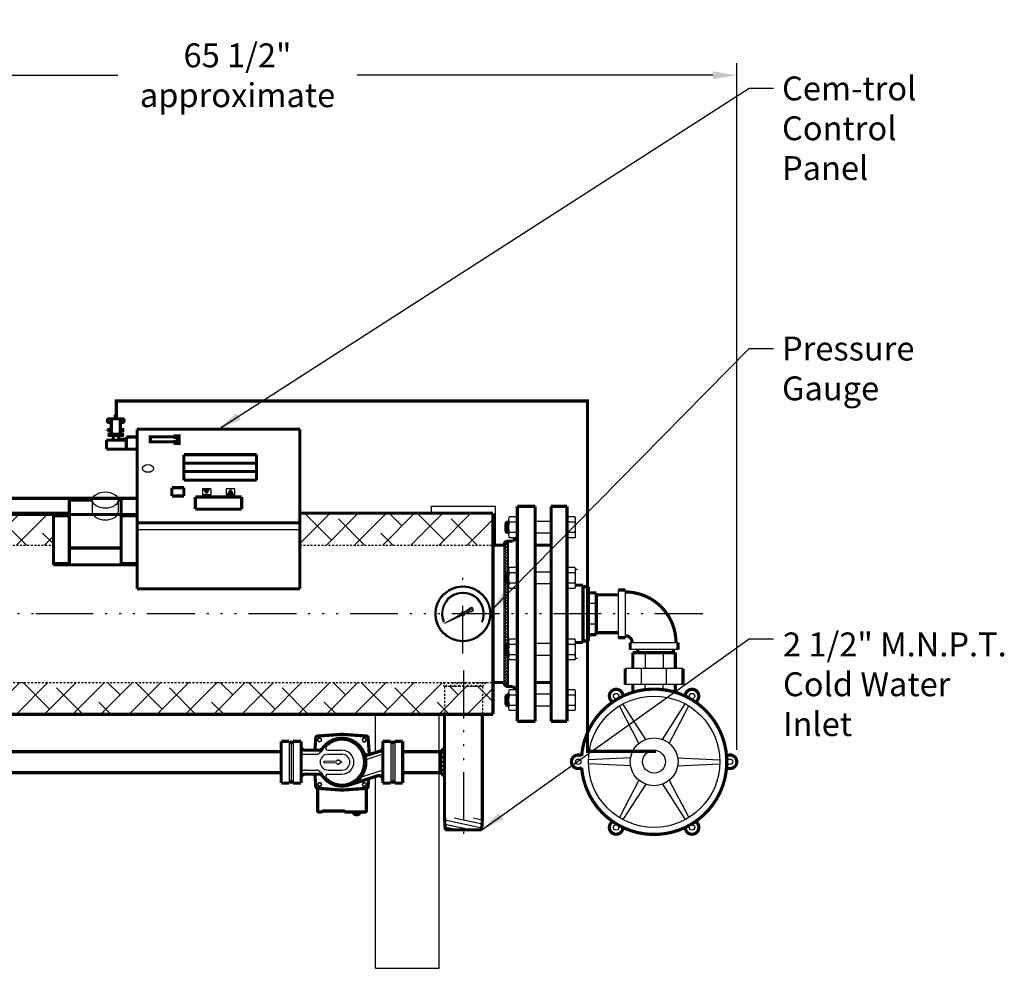
# Model space of a CAD drawing. Extents: x -109 to 64, y 17 to 153.
# Drawn here: x -71 to -9, y 92 to 151 of the extents above; entities that cross this region are included whole.
import ezdxf

# ---------------------------------------------------------------- set-up
doc = ezdxf.new("R2010")
doc.units = 0
doc.header["$LTSCALE"] = 0.25
doc.header["$MEASUREMENT"] = 0
for name, pattern in [('ACAD_ISO07W100', [3.5, 0.5, -3]), ('ACAD_ISO14W100', [25.5, 12, -3, 0.5, -3, 0.5, -3, 0.5, -3]), ('HIDDENX2', [0.75, 0.5, -0.25])]:
    doc.linetypes.add(name, pattern=pattern)
doc.layers.get('0').update_dxf_attribs({"color": 250, "linetype": 'CONTINUOUS'})
doc.layers.get('Defpoints').update_dxf_attribs({"color": 250, "linetype": 'CONTINUOUS'})
for name, color, linetype in [('1', 250, 'CONTINUOUS'), ('3', 250, 'CONTINUOUS'), ('C', 250, 'ACAD_ISO14W100'), ('DIM', 250, 'CONTINUOUS'), ('H1', 250, 'ACAD_ISO07W100'), ('H3', 250, 'HIDDENX2')]:
    doc.layers.add(name, color=color, linetype=linetype)
doc.styles.add('TXT', font='romand.shx', dxfattribs={"width": 0.9, "height": 1.5})
doc.dimstyles.new('Dim1', dxfattribs={"dimscale": 12, "dimtxt": 1.5, "dimasz": 0.125, "dimexe": 0.0625, "dimexo": 0.0625, "dimgap": 0.0625, "dimtad": 0, "dimtih": 1, "dimtoh": 1, "dimdec": 4, "dimzin": 0, "dimdsep": 46, "dimlunit": 5, "dimtxsty": 'TXT', "dimcen": 0, "dimclrd": 256, "dimclre": 256, "dimclrt": 4, "dimadec": 0, "dimazin": 0, "dimtfac": 1, "dimtdec": 4, "dimtmove": 0, "dimatfit": 2, "dimfxl": 0, "dimfrac": 2, "dimtolj": 1, "dimtzin": 0, "dimarcsym": 0})

# ---------------------------------------------------------------- blocks, each defined once
blk = doc.blocks.new('*X4')
at = {"color": 0}
for p, q in [((174.3, -10.447), (174.55, -10.197)), ((174.49, -10.447), (174.369, -10.326)), ((174.755, -10.447), (174.505, -10.197)), ((174.565, -10.447), (174.815, -10.197)), ((175.02, -10.447), (174.77, -10.197)), ((174.83, -10.447), (175.08, -10.197)), ((175.155, -10.317), (175.035, -10.197)), ((175.095, -10.447), (175.155, -10.386)), ((175.155, -10.386), (175.345, -10.197)), ((175.285, -10.447), (175.155, -10.317)), ((175.55, -10.447), (175.3, -10.197)), ((175.36, -10.447), (175.61, -10.197)), ((175.816, -10.447), (175.566, -10.197)), ((175.625, -10.447), (175.843, -10.229)), ((175.891, -10.447), (175.976, -10.361))]:
    blk.add_line(p, q, dxfattribs=at)
blk = doc.blocks.new('*X2')
at = {"color": 0}
for p, q in [((180.155, -10.368), (179.905, -10.618)), ((180.155, -10.751), (179.905, -10.501)), ((180.155, -10.486), (180.011, -10.341)), ((180.155, -10.22), (180.143, -10.209)), ((180.155, -10.633), (179.905, -10.883)), ((180.155, -11.016), (179.905, -10.766)), ((180.155, -10.898), (179.905, -11.148)), ((180.155, -11.281), (179.905, -11.031)), ((180.155, -11.164), (179.905, -11.414)), ((180.155, -11.546), (179.905, -11.296)), ((179.978, -11.634), (179.905, -11.561)), ((179.95, -11.634), (179.905, -11.679)), ((180.155, -11.694), (179.905, -11.944)), ((180.155, -11.429), (179.95, -11.634)), ((180.155, -11.811), (179.978, -11.634)), ((180.155, -12.077), (179.905, -11.827)), ((180.155, -11.959), (179.905, -12.209)), ((180.155, -12.342), (179.905, -12.092)), ((180.155, -12.224), (179.905, -12.474)), ((180.155, -12.607), (179.905, -12.357)), ((180.155, -12.489), (179.905, -12.739)), ((180.155, -12.872), (179.905, -12.622)), ((180.155, -12.755), (179.997, -12.913)), ((180.155, -13.02), (180.129, -13.046))]:
    blk.add_line(p, q, dxfattribs=at)
blk = doc.blocks.new('*D9')
at = {"layer": 'Defpoints', "color": 0}
for p in [(-88.476, 147.614), (-88.476, 114.955), (-25.829, 104.527)]:
    blk.add_point(p, dxfattribs=at)
at = {"layer": 'DIM', "lineweight": -2}
for p, q in [((-88.476, 115.705), (-88.476, 148.364)), ((-25.829, 105.277), (-25.829, 148.364)), ((-86.976, 147.614), (-64.653, 147.614)), ((-27.329, 147.614), (-49.653, 147.614))]:
    blk.add_line(p, q, dxfattribs=at)
at = {"layer": 'DIM'}
for points in [[(-86.976, 147.864), (-86.976, 147.364), (-88.476, 147.614)], [(-27.329, 147.864), (-27.329, 147.364), (-25.829, 147.614)]]:
    blk.add_solid(points, dxfattribs=at)
at = {"layer": 'DIM', "color": 250, "insert": (-57.153, 147.614), "char_height": 1.5, "attachment_point": 5, "style": 'TXT'}
blk.add_mtext('\\A1;65 1/2"\\Papproximate', dxfattribs=at)

msp = doc.modelspace()

# ---------------------------------------------------------------- hatches: boundary and pattern name
h = msp.add_hatch()
h.set_pattern_fill('ANSI37', color=256, scale=0.25, style=0)
h.set_pattern_definition([(45, (-161.364692, -12.655158), (-0.022097087, 0.022097087), []), (135, (-161.364692, -12.655158), (-0.022097087, -0.022097087), [])])
h.paths.add_polyline_path([(-57.43597, 121.35412), (-57.59874, 121.58821), (-57.76152, 121.35412)])
h.paths.add_polyline_path([(-59.09444, 121.35412), (-58.93166, 121.58821), (-59.25721, 121.58821)])
h = msp.add_hatch()
h.set_pattern_fill('ANSI37', color=256, style=0)
h.set_pattern_definition([(45, (-142.81121, 68.15548), (-0.08838835, 0.08838835), []), (135, (-142.81121, 68.15548), (-0.08838835, -0.08838835), [])])
edge = h.paths.add_edge_path()
edge.add_arc((-40.17847, 109.5009), 0.25, 180, 270)
edge.add_line((-40.17847, 109.2509), (-40.17847, 118.3759))
edge.add_arc((-40.17847, 118.1259), 0.25, 90, 180)
edge.add_line((-40.42847, 118.1259), (-40.42847, 109.5009))
edge = h.paths.add_edge_path(flags=16)
edge.add_line((-40.29947, 118.1259), (-40.27944, 118.1259))
edge.add_line((-40.29947, 109.5009), (-40.2714, 109.5009))
at = {"layer": 'H1'}
h = msp.add_hatch(dxfattribs=at)
h.set_pattern_fill('ANSI38', color=256, scale=10, style=0)
h.paths.add_polyline_path([(-41.12408, 109.5009), (-41.53758, 109.5009), (-41.78758, 109.2509), (-41.78758, 107.5009), (-41.12408, 107.5009)])
h.paths.add_polyline_path([(-41.78758, 109.2509), (-42.97508, 109.2509), (-42.97508, 107.5009), (-41.78758, 107.5009)])
h.paths.add_polyline_path([(-42.97508, 109.2509), (-44.16258, 109.2509), (-44.16258, 107.5009), (-42.97508, 107.5009)])
h.paths.add_polyline_path([(-44.16258, 109.2509), (-44.41258, 109.5009), (-74.68764, 109.5009), (-74.93764, 109.2509), (-74.93764, 107.5009), (-44.16258, 107.5009)])
h.paths.add_polyline_path([(-74.93764, 109.2509), (-76.25014, 109.2509), (-76.25014, 107.5009), (-74.93764, 107.5009)])
h.paths.add_polyline_path([(-76.25014, 109.2509), (-76.50014, 109.5009), (-79.58684, 109.5009), (-79.58684, 107.5009), (-76.25014, 107.5009)])
h.paths.add_polyline_path([(-73.68986, 118.81775), (-73.0111, 118.81775), (-73.0111, 119.08926), (-72.47508, 119.08926), (-72.47508, 120.0483), (-79.58684, 120.0483), (-79.58684, 118.1259), (-73.68986, 118.1259)])
h.paths.add_polyline_path([(-68.69944, 119.97716), (-67.69944, 119.97716), (-67.69944, 120.0483), (-72.47508, 120.0483), (-72.47508, 119.08926), (-72.42902, 119.08926), (-72.42528, 119.09994), (-72.39308, 119.08926), (-71.92508, 119.08926), (-71.92508, 118.93404), (-71.60497, 118.82788), (-71.60851, 118.81775), (-71.24632, 118.81775), (-71.24632, 118.1259), (-68.69944, 118.1259)])
h.paths.add_polyline_path([(-41.12408, 120.1259), (-53.23944, 120.1259), (-53.23944, 118.1259), (-41.12408, 118.1259)])

# ---------------------------------------------------------------- linework, layer by layer
for p, q in [((-58.83444, 121.65501), (-59.35444, 121.65501)), ((-59.35444, 121.65501), (-59.35444, 121.28732)), ((-58.83444, 121.28732), (-59.35444, 121.28732)), ((-59.25721, 121.58821), (-58.93166, 121.58821)), ((-59.25721, 121.58821), (-59.09444, 121.35412)), ((-59.09444, 121.35412), (-58.93166, 121.58821)), ((-58.83444, 121.65501), (-58.83444, 121.28732)), ((-57.85444, 121.65501), (-57.85444, 121.28732)), ((-57.34305, 121.65501), (-57.85444, 121.65501)), ((-57.34305, 121.28732), (-57.85444, 121.28732)), ((-57.76152, 121.35412), (-57.59874, 121.58821)), ((-57.76152, 121.35412), (-57.43597, 121.35412)), ((-57.59874, 121.58821), (-57.43597, 121.35412)), ((-57.34305, 121.65501), (-57.34305, 121.28732)), ((-44.97508, 120.5634), (-40.97508, 120.5634)), ((-44.97508, 120.1259), (-44.97508, 120.5634)), ((-40.97508, 118.1259), (-40.97508, 120.5634)), ((-40.42847, 109.5009), (-40.42847, 118.1259)), ((-40.17847, 118.3759), (-40.17847, 109.2509)), ((-33.26648, 115.3134), (-33.26648, 112.3134)), ((-32.82898, 115.3134), (-32.82898, 112.3134)), ((-29.51648, 112.0009), (-32.51648, 112.0009)), ((-29.51648, 111.5634), (-32.51648, 111.5634)), ((-31.58372, 111.37355), (-31.58372, 110.37355)), ((-30.44924, 111.37355), (-30.44924, 110.37355)), ((-29.20398, 110.37355), (-32.82898, 110.37355)), ((-31.79625, 109.37355), (-31.79625, 110.37355)), ((-30.23671, 109.37355), (-30.23671, 110.37355)), ((-29.20398, 109.37355), (-32.82898, 109.37355)), ((-31.58372, 109.05414), (-31.58372, 109.37355)), ((-30.44924, 109.05414), (-30.44924, 109.37355)), ((-48.49332, 105.104), (-48.49332, 107.5009)), ((-44.49332, 91.5634), (-44.49332, 107.5009)), ((-53.91258, 105.8134), (-53.91258, 103.1884)), ((-53.78758, 105.6884), (-53.78758, 103.3134)), ((-53.66258, 105.8134), (-53.66258, 103.1884)), ((-51.99948, 106.03141), (-52.11302, 105.96586)), ((-52.11302, 105.96586), (-52.11302, 105.83476)), ((-52.11302, 105.83476), (-51.99948, 105.76921)), ((-51.88595, 105.96586), (-51.99948, 106.03141)), ((-51.99948, 105.76921), (-51.88595, 105.83476)), ((-51.88595, 105.83476), (-51.88595, 105.96586)), ((-49.26622, 106.01384), (-49.33177, 105.90031)), ((-49.33177, 105.90031), (-49.26622, 105.78678)), ((-49.13512, 106.01384), (-49.26622, 106.01384)), ((-49.26622, 105.78678), (-49.13512, 105.78678)), ((-49.06958, 105.90031), (-49.13512, 106.01384)), ((-49.13512, 105.78678), (-49.06958, 105.90031)), ((-47.53758, 105.8134), (-47.53758, 103.1884)), ((-47.41258, 105.6884), (-47.41258, 103.3134)), ((-47.28758, 105.8134), (-47.28758, 103.1884)), ((-51.49276, 105.2509), (-50.60008, 105.2509)), ((-52.91258, 105.0009), (-52.18122, 105.0009)), ((-50.9549, 104.57013), (-51.70896, 104.5384)), ((-50.9549, 104.43168), (-51.70896, 104.4634)), ((-51.47508, 105.0009), (-50.60008, 105.0009)), ((-50.60008, 104.5009), (-50.81694, 104.62611)), ((-50.60008, 104.5009), (-50.81694, 104.3757)), ((-48.03758, 105.0009), (-49.1081, 104.65583)), ((-52.91258, 104.0009), (-52.18122, 104.0009)), ((-51.47508, 104.0009), (-50.60008, 104.0009)), ((-48.03758, 104.0009), (-49.44129, 103.54843)), ((-52.06503, 103.21503), (-52.13058, 103.1015)), ((-51.93394, 103.21503), (-52.06503, 103.21503)), ((-51.86839, 103.1015), (-51.93394, 103.21503)), ((-51.49276, 103.7509), (-50.60008, 103.7509)), ((-49.20067, 103.2326), (-49.31421, 103.16705)), ((-49.31421, 103.16705), (-49.31421, 103.03595)), ((-49.08714, 103.16705), (-49.20067, 103.2326)), ((-49.08714, 103.03595), (-49.08714, 103.16705)), ((-48.49332, 91.5634), (-48.49332, 103.604)), ((-52.13058, 103.1015), (-52.06503, 102.98797)), ((-52.06503, 102.98797), (-51.93394, 102.98797)), ((-51.93394, 102.98797), (-51.86839, 103.1015)), ((-49.31421, 103.03595), (-49.20067, 102.9704)), ((-49.20067, 102.9704), (-49.08714, 103.03595)), ((-44.15471, 100.87229), (-41.8258, 100.376)), ((-43.55874, 101.0009), (-41.81037, 100.62832)), ((-42.35925, 101.0009), (-41.79493, 100.88065)), ((-44.13887, 100.6133), (-42.43828, 100.2509)), ((-48.49332, 91.5634), (-44.49332, 91.5634))]:
    msp.add_line(p, q)
at = {"const_width": 0.2}
for points in [[(-65.2, 126.05473, 0.41421356), (-65.31539, 125.93934)], [(-65.31539, 125.93131, 0.41421356), (-65.2, 125.81592)], [(-64.86273, 126.05473, 0.41421356), (-64.82811, 126.08935)], [(-64.753, 126.08935, 0.41421356), (-64.71838, 126.05473)], [(-64.27045, 125.93934, 0.41421356), (-64.38584, 126.05473)], [(-64.38584, 125.81607, 0.41421356), (-64.27045, 125.93146)], [(-65.10052, 125.37802, 0.41421356), (-65.06591, 125.41264)], [(-64.51103, 125.41264, 0.41421356), (-64.47642, 125.37802)], [(-65.18166, 125.09257, 0.41421356), (-65.21628, 125.05796)], [(-65.21628, 125.03705, 0.41421356), (-65.18166, 125.00243)], [(-65.06591, 125.26829, 0.41421356), (-65.10052, 125.3029)], [(-64.47642, 125.3029, 0.41421356), (-64.51103, 125.26829)], [(-64.35945, 125.05796, 0.41421356), (-64.39406, 125.09257)], [(-64.39406, 125.00243, 0.41421356), (-64.35945, 125.03705)], [(-40.17847, 118.3759, 0.41421356), (-40.42847, 118.1259)], [(-29.64148, 112.0009, 0.41421356), (-32.82898, 115.1884)], [(-32.39148, 112.0009, 0.41421356), (-32.82898, 112.4384)], [(-40.42847, 109.5009, 0.41421356), (-40.17847, 109.2509)], [(-52.12535, 106.14196, 0.37303333), (-52.24113, 106.02618)], [(-49.22651, 105.10366, 0.64278955), (-51.95534, 105.14376)], [(-48.95903, 106.02618, 0.37303333), (-49.0748, 106.14196)], [(-53.16258, 105.5009, 0.41421356), (-52.91258, 105.2509)], [(-52.03622, 105.2509, 0.24539268), (-51.83106, 105.35805)], [(-51.95534, 103.85805, 0.98541289), (-49.22651, 105.10366)], [(-49.22651, 105.10366, 0.38473149), (-48.92089, 104.96618)], [(-48.21088, 105.19504, 0.32556456), (-48.03758, 105.43299)], [(-52.91258, 103.7509, 0.41421356), (-53.16258, 103.5009)], [(-51.83106, 103.64376, 0.24539268), (-52.03622, 103.7509)], [(-48.03758, 103.40765, 0.50879109), (-48.36428, 103.6456)], [(-52.24113, 102.97563, 0.37303333), (-52.12535, 102.85985)], [(-49.0748, 102.85985, 0.37303333), (-48.95903, 102.97563)], [(-52.12535, 101.4384, 0.41421356), (-52.06285, 101.3759)], [(-51.90759, 101.3759, 0.18267581), (-51.82491, 101.40715)], [(-51.74223, 101.4384, 0.18267581), (-51.82491, 101.40715)], [(-50.42121, 101.40715, 0.18267581), (-50.50389, 101.4384)], [(-50.42121, 101.40715, 0.18267581), (-50.33853, 101.3759)], [(-49.91739, 101.3759, 0.71257337), (-49.43658, 101.3759)], [(-49.1373, 101.3759, 0.41421356), (-49.0748, 101.4384)]]:
    msp.add_lwpolyline(points, format="xyb", dxfattribs=at)
for points in [[(-65.2, 126.05473), (-64.86273, 126.05473)], [(-65.06591, 125.41264), (-65.06591, 126.05473)], [(-64.82811, 126.30285), (-64.753, 126.30285)], [(-64.82811, 126.08935), (-64.82811, 126.30285)], [(-64.753, 126.30285), (-64.753, 126.08935)], [(-64.71838, 126.05473), (-64.37672, 126.05473)], [(-64.51082, 125.41264), (-64.51082, 126.05473)], [(-65.31744, 125.3029), (-65.31744, 125.37802)], [(-65.31403, 125.37802), (-65.10052, 125.37802)], [(-65.2, 125.81592), (-65.06591, 125.81592)], [(-64.51082, 125.81592), (-64.37672, 125.81592)], [(-64.2627, 125.37802), (-64.4762, 125.37802)], [(-65.37496, 124.71315), (-65.37496, 124.14736)], [(-65.37496, 124.71315), (-64.12547, 124.71315)], [(-65.10052, 125.3029), (-65.31403, 125.3029)], [(-65.21628, 125.03705), (-65.21628, 125.05796)], [(-64.39506, 125.09257), (-65.18166, 125.09257)], [(-64.39506, 125.00243), (-65.18166, 125.00243)], [(-65.06591, 125.09257), (-65.06591, 125.26829)], [(-64.95576, 125.00243), (-64.95576, 124.71315)], [(-64.62096, 125.00243), (-64.62096, 124.71315)], [(-64.12547, 124.77523), (-64.62096, 124.77523)], [(-64.51082, 125.09257), (-64.51082, 125.26829)], [(-64.4762, 125.3029), (-64.2627, 125.3029)], [(-64.35945, 125.03705), (-64.35945, 125.05796)], [(-63.44944, 124.91072), (-64.12547, 124.91072)], [(-64.12547, 124.91072), (-64.12547, 124.14951)], [(-63.44944, 124.14736), (-63.44944, 124.91072)], [(-65.37496, 124.14736), (-63.44944, 124.14736)], [(-61.26944, 121.73633), (-61.26944, 121.206)], [(-60.51944, 121.73633), (-61.26944, 121.73633)], [(-60.51944, 121.73633), (-60.51944, 121.206)], [(-60.51944, 121.206), (-61.26944, 121.206)], [(-56.89444, 121.14413), (-59.79444, 121.14413)], [(-59.79444, 121.14413), (-59.79444, 120.38399)], [(-56.89444, 121.14413), (-56.89444, 120.38399)], [(-56.89444, 120.38399), (-59.79444, 120.38399)], [(-39.60008, 107.0634), (-39.60008, 120.5634)], [(-39.60008, 120.5634), (-38.47508, 120.5634)], [(-38.47508, 107.0634), (-38.47508, 120.5634)], [(-37.47508, 107.0634), (-37.47508, 120.5634)], [(-36.47508, 120.5634), (-37.47508, 120.5634)], [(-36.47508, 107.0634), (-36.47508, 120.5634)], [(-86.10922, 120.1259), (-67.69944, 120.1259)], [(-53.23944, 120.1259), (-41.12408, 120.1259)], [(-41.12408, 118.1259), (-41.12408, 120.1259)], [(-39.88311, 118.3759), (-39.55347, 118.66251)], [(-41.12408, 118.1259), (-40.42847, 118.1259)], [(-41.12408, 109.5009), (-41.12408, 118.1259)], [(-40.29947, 118.1259), (-40.27944, 118.1259)], [(-40.17847, 118.3759), (-39.88311, 118.3759)], [(-37.47508, 118.1259), (-38.47508, 118.1259)], [(-35.47508, 115.6134), (-35.95108, 115.6134)], [(-35.47508, 112.0134), (-35.47508, 115.6134)], [(-34.64139, 115.0009), (-33.26648, 115.0009)], [(-32.82898, 115.3134), (-33.26648, 115.3134)], [(-34.64139, 112.6259), (-33.26648, 112.6259)], [(-35.47508, 112.0134), (-35.95108, 112.0134)], [(-32.82898, 112.3134), (-33.26648, 112.3134)], [(-32.51648, 112.0009), (-32.51648, 111.5634)], [(-29.51648, 112.0009), (-29.51648, 111.5634)], [(-32.35089, 111.37355), (-32.35089, 110.37355)], [(-29.68207, 111.37355), (-32.35089, 111.37355)], [(-32.05213, 111.5634), (-32.05213, 111.37355)], [(-29.81072, 111.5634), (-29.81072, 111.37355)], [(-29.68207, 111.37355), (-29.68207, 110.37355)], [(-32.82898, 109.37355), (-32.82898, 110.37355)], [(-29.20398, 109.37355), (-29.20398, 110.37355)], [(-41.12408, 109.5009), (-40.40798, 109.5009)], [(-41.12408, 107.5009), (-41.12408, 109.5009)], [(-40.29947, 109.5009), (-40.2714, 109.5009)], [(-40.17847, 109.2509), (-39.88311, 109.2509)], [(-39.88311, 109.2509), (-39.60008, 109.00482)], [(-37.47508, 109.5009), (-38.47508, 109.5009)], [(-32.35089, 108.89003), (-32.35089, 109.37355)], [(-29.68207, 108.89003), (-29.68207, 109.37355)], [(-86.10922, 107.5009), (-41.12408, 107.5009)], [(-44.16258, 107.52017), (-44.16258, 101.0009)], [(-41.78758, 107.52017), (-41.78758, 101.0009)], [(-39.60008, 107.0634), (-38.47508, 107.0634)], [(-36.47508, 107.0634), (-37.47508, 107.0634)], [(-50.60008, 106.2509), (-52.12535, 106.14196)], [(-50.60008, 106.2509), (-49.0748, 106.14196)], [(-54.41258, 105.8134), (-54.41258, 103.1884)], [(-54.41258, 105.8134), (-53.91258, 105.8134)], [(-53.78758, 105.6884), (-53.91258, 105.8134)], [(-53.78758, 105.6884), (-53.66258, 105.8134)], [(-53.66258, 105.8134), (-53.16258, 105.8134)], [(-53.16258, 105.8134), (-53.16258, 103.1884)], [(-52.29651, 105.2509), (-52.24113, 106.02618)], [(-48.88416, 104.97802), (-48.95903, 106.02618)], [(-48.03758, 105.8134), (-48.03758, 103.1884)], [(-48.03758, 105.8134), (-47.53758, 105.8134)], [(-47.41258, 105.6884), (-47.53758, 105.8134)], [(-47.41258, 105.6884), (-47.28758, 105.8134)], [(-46.78758, 105.8134), (-47.28758, 105.8134)], [(-46.78758, 105.8134), (-46.78758, 103.1884)], [(-74.09389, 105.1584), (-54.41258, 105.1584)], [(-52.91258, 105.2509), (-52.03622, 105.2509)], [(-48.21088, 105.19504), (-48.92089, 104.96618)], [(-44.41258, 105.15715), (-46.78758, 105.15715)], [(-44.16258, 105.40715), (-44.41258, 105.15715)], [(-44.41258, 103.84465), (-44.41258, 105.15715)], [(-74.09389, 103.8434), (-54.41258, 103.8434)], [(-52.91258, 103.7509), (-52.03622, 103.7509)], [(-52.29651, 103.7509), (-52.24113, 102.97563)], [(-44.41258, 103.84465), (-46.78758, 103.84465)], [(-44.16258, 103.59465), (-44.41258, 103.84465)], [(-54.41258, 103.1884), (-53.91258, 103.1884)], [(-53.91258, 103.1884), (-53.78758, 103.3134)], [(-53.66258, 103.1884), (-53.78758, 103.3134)], [(-53.66258, 103.1884), (-53.16258, 103.1884)], [(-48.36428, 103.6456), (-50.13988, 103.07324)], [(-48.92406, 103.46515), (-48.95903, 102.97563)], [(-48.03758, 103.1884), (-47.53758, 103.1884)], [(-47.53758, 103.1884), (-47.41258, 103.3134)], [(-47.28758, 103.1884), (-47.41258, 103.3134)], [(-46.78758, 103.1884), (-47.28758, 103.1884)], [(-52.12535, 102.85985), (-52.12535, 101.4384)], [(-50.60008, 102.7509), (-52.12535, 102.85985)], [(-50.60008, 102.7509), (-49.0748, 102.85985)], [(-49.0748, 102.85985), (-49.0748, 101.4384)], [(-52.06285, 101.3759), (-51.90759, 101.3759)], [(-51.74223, 101.4384), (-50.50389, 101.4384)], [(-50.33853, 101.3759), (-49.1373, 101.3759)], [(-44.16258, 101.0009), (-44.11671, 100.2509)], [(-41.78758, 101.0009), (-41.83345, 100.2509)], [(-44.12303, 100.35432), (-43.63777, 100.2509)], [(-41.83345, 100.2509), (-44.11671, 100.2509)]]:
    msp.add_lwpolyline(points, dxfattribs=at)
for centre, radius in [((-65.2, 125.93131), 0.06865), ((-64.38584, 125.93949), 0.06865), ((-51.99948, 105.90031), 0.11378), ((-49.20067, 105.90031), 0.11378), ((-51.99948, 103.1015), 0.11378), ((-49.20067, 103.1015), 0.11378)]:
    msp.add_circle(centre, radius)
for centre, radius, start, end in [((-50.60008, 104.5009), 1.375, 224.427004, 135.572996), ((-52.93229, 105.43902), 0.43856, 238.325295, 272.5764457), ((-52.18122, 105.2509), 0.25, 270, 334.6230665), ((-51.49276, 105.3759), 0.125, 135.572996, 270), ((-50.60008, 104.5009), 0.75, 270, 90), ((-51.47508, 104.5009), 0.5, 90, 270), ((-51.70896, 104.5009), 0.0375, 90, 270), ((-50.95753, 104.63257), 0.0625, 272.4088317, 331.0084828), ((-50.95753, 104.36924), 0.0625, 28.9915172, 87.5911683), ((-50.84819, 104.57199), 0.0625, 60, 151.0084828), ((-50.60008, 104.5009), 0.5, 270, 90), ((-52.93229, 103.56279), 0.43856, 87.4235543, 121.674705), ((-52.18122, 103.7509), 0.25, 25.3769335, 90), ((-50.84819, 104.42982), 0.0625, 208.9915172, 300), ((-51.49276, 103.6259), 0.125, 90, 224.427004)]:
    msp.add_arc(centre, radius, start, end)
msp.add_ellipse((-62.76944, 122.93679), major_axis=(-0.34375, 0), ratio=0.70710678)
at = {"layer": '1'}
for p, q in [((-66.26194, 120.94944), (-66.26194, 120.22259)), ((-64.63694, 120.94944), (-64.63694, 120.22259)), ((-39.64358, 119.8907), (-40.08058, 119.8907)), ((-35.99458, 119.8907), (-36.47508, 119.8907)), ((-40.35008, 118.9912), (-40.35008, 119.4912)), ((-40.29735, 118.88921), (-40.33751, 119.54582)), ((-40.23334, 118.86647), (-40.27847, 119.60422)), ((-40.12408, 119.6162), (-40.22508, 119.6162)), ((-40.17071, 118.8662), (-40.21658, 119.6162)), ((-40.12408, 119.12754), (-40.15397, 119.6162)), ((-40.12408, 118.75407), (-40.12408, 119.72832)), ((-39.64358, 119.56595), (-40.08058, 119.56595)), ((-37.47508, 119.6162), (-38.47508, 119.6162)), ((-35.99458, 119.56595), (-36.47508, 119.56595)), ((-35.95108, 118.75407), (-35.95108, 119.72832)), ((-40.12408, 118.8662), (-40.22508, 118.8662)), ((-39.64358, 118.91645), (-40.08058, 118.91645)), ((-37.47508, 118.8662), (-38.47508, 118.8662)), ((-35.99458, 118.91645), (-36.47508, 118.91645)), ((-39.64358, 118.5917), (-40.08058, 118.5917)), ((-35.99458, 118.5917), (-36.47508, 118.5917)), ((-40.35008, 115.81167), (-40.35008, 116.31167)), ((-40.29735, 115.70968), (-40.33751, 116.36629)), ((-40.23334, 115.68694), (-40.27847, 116.42469)), ((-40.12408, 116.43667), (-40.22508, 116.43667)), ((-40.17071, 115.68667), (-40.21658, 116.43667)), ((-40.12408, 115.94801), (-40.15397, 116.43667)), ((-40.12408, 115.57454), (-40.12408, 116.54879)), ((-39.64358, 116.71117), (-40.08058, 116.71117)), ((-39.64358, 116.38642), (-40.08058, 116.38642)), ((-37.47508, 116.43667), (-38.47508, 116.43667)), ((-35.99458, 116.71117), (-36.47508, 116.71117)), ((-35.99458, 116.38642), (-36.47508, 116.38642)), ((-35.95108, 115.57454), (-35.95108, 116.54879)), ((-40.12408, 115.68667), (-40.22508, 115.68667)), ((-39.64358, 115.73692), (-40.08058, 115.73692)), ((-37.47508, 115.68667), (-38.47508, 115.68667)), ((-35.99458, 115.73692), (-36.47508, 115.73692)), ((-39.64358, 115.41217), (-40.08058, 115.41217)), ((-35.99458, 115.41217), (-36.47508, 115.41217)), ((-34.64139, 114.46965), (-35.1275, 114.46965)), ((-44.14385, 113.22475), (-43.13099, 113.79871)), ((-44.14385, 113.22475), (-43.08651, 113.7186)), ((-42.93392, 113.90832), (-42.50055, 114.23825)), ((-42.88885, 113.82375), (-42.3762, 114.01075)), ((-42.50055, 114.23825), (-42.36976, 114.16201)), ((-42.3762, 114.01075), (-42.36976, 114.16201)), ((-44.2461, 113.30146), (-44.19243, 113.32369)), ((-41.82786, 113.32369), (-41.77419, 113.30146)), ((-34.64139, 113.15716), (-35.1275, 113.15716)), ((-40.35008, 111.31514), (-40.35008, 111.81514)), ((-40.29735, 111.21315), (-40.33751, 111.86976)), ((-40.23334, 111.19041), (-40.27847, 111.92816)), ((-40.12408, 111.94014), (-40.22508, 111.94014)), ((-40.17071, 111.19014), (-40.21658, 111.94014)), ((-40.12408, 111.45148), (-40.15397, 111.94014)), ((-40.12408, 111.07801), (-40.12408, 112.05226)), ((-39.64358, 112.21464), (-40.08058, 112.21464)), ((-39.64358, 111.88989), (-40.08058, 111.88989)), ((-37.47508, 111.94014), (-38.47508, 111.94014)), ((-35.99458, 112.21464), (-36.47508, 112.21464)), ((-35.99458, 111.88989), (-36.47508, 111.88989)), ((-35.95108, 111.07801), (-35.95108, 112.05226)), ((-39.64358, 111.24039), (-40.08058, 111.24039)), ((-35.99458, 111.24039), (-36.47508, 111.24039)), ((-40.12408, 111.19014), (-40.22508, 111.19014)), ((-39.64358, 110.91564), (-40.08058, 110.91564)), ((-37.47508, 111.19014), (-38.47508, 111.19014)), ((-35.99458, 110.91564), (-36.47508, 110.91564)), ((-40.23334, 108.01089), (-40.27847, 108.74864)), ((-40.12408, 108.76061), (-40.22508, 108.76061)), ((-40.17071, 108.01061), (-40.21658, 108.76061)), ((-40.12408, 108.27195), (-40.15397, 108.76061)), ((-40.12408, 107.89849), (-40.12408, 108.87274)), ((-39.64358, 109.03511), (-40.08058, 109.03511)), ((-39.64358, 109.03511), (-40.08058, 109.03511)), ((-37.47508, 108.76061), (-38.47508, 108.76061)), ((-35.99458, 109.03511), (-36.47508, 109.03511)), ((-35.95108, 107.89849), (-35.95108, 108.87274)), ((-40.35008, 108.13561), (-40.35008, 108.63561)), ((-40.29735, 108.03362), (-40.33751, 108.69024)), ((-39.64358, 108.71036), (-40.08058, 108.71036)), ((-35.99458, 108.71036), (-36.47508, 108.71036)), ((-31.53948, 105.93291), (-32.96978, 108.16025)), ((-30.49348, 105.93291), (-29.06318, 108.16025)), ((-40.12408, 108.01061), (-40.22508, 108.01061)), ((-39.64358, 108.06086), (-40.08058, 108.06086)), ((-39.64358, 107.73611), (-40.08058, 107.73611)), ((-37.47508, 108.01061), (-38.47508, 108.01061)), ((-35.99458, 108.06086), (-36.47508, 108.06086)), ((-35.99458, 107.73611), (-36.47508, 107.73611)), ((-31.9725, 105.68291), (-33.18629, 108.03525)), ((-30.06046, 105.68291), (-28.84667, 108.03525)), ((-32.4955, 104.77704), (-35.13959, 104.65204)), ((-32.4955, 104.27704), (-35.13959, 104.40204)), ((-29.53746, 104.77704), (-26.89337, 104.65204)), ((-29.53746, 104.27704), (-26.89337, 104.40204)), ((-31.9725, 103.37117), (-33.18629, 101.01882)), ((-30.06046, 103.37117), (-28.84667, 101.01882)), ((-31.53948, 103.12117), (-32.96978, 100.89382)), ((-30.49348, 103.12117), (-29.06318, 100.89382))]:
    msp.add_line(p, q, dxfattribs=at)
at = {"layer": '1', "linetype": 'Continuous'}
for p, q in [((-43.4302, 115.44799), (-43.34764, 115.53055)), ((-43.29877, 115.47624), (-43.35218, 115.52965)), ((-43.29529, 115.47684), (-43.22154, 115.55059)), ((-43.20614, 115.48968), (-43.26169, 115.54523)), ((-43.17282, 115.49324), (-43.10525, 115.56082)), ((-43.10862, 115.49823), (-43.16678, 115.55638)), ((-43.00543, 115.5011), (-43.06682, 115.56249)), ((-43.05962, 115.50038), (-42.99665, 115.56335)), ((-42.89547, 115.4972), (-42.96098, 115.56271)), ((-42.95377, 115.50016), (-42.89436, 115.55957)), ((-42.854, 115.49386), (-42.79744, 115.55043)), ((-42.77714, 115.48494), (-42.84808, 115.55588)), ((-42.75942, 115.48238), (-42.70517, 115.53663)), ((-42.6479, 115.46177), (-42.72638, 115.54024)), ((-44.30698, 114.89347), (-44.35121, 114.9377)), ((-44.2576, 114.95015), (-44.3017, 114.99425)), ((-44.20585, 115.00446), (-44.2499, 115.04852)), ((-44.15174, 115.05642), (-44.19583, 115.10051)), ((-44.09527, 115.10601), (-44.13948, 115.15023)), ((-44.03641, 115.15322), (-44.08083, 115.19765)), ((-44.06787, 115.12853), (-43.84493, 115.35147)), ((-43.97513, 115.19801), (-44.01986, 115.24273)), ((-43.91138, 115.24032), (-43.9565, 115.28545)), ((-43.84509, 115.2801), (-43.89071, 115.32572)), ((-43.77617, 115.31724), (-43.8224, 115.36348)), ((-43.76992, 115.32041), (-43.64687, 115.44346)), ((-43.7045, 115.35165), (-43.75148, 115.39862)), ((-43.62996, 115.38317), (-43.67782, 115.43103)), ((-43.55236, 115.41163), (-43.60127, 115.46054)), ((-43.58356, 115.40071), (-43.48711, 115.49715)), ((-43.47148, 115.43682), (-43.52164, 115.48698)), ((-43.38707, 115.45847), (-43.43871, 115.51012)), ((-42.66939, 115.46635), (-42.61705, 115.51868)), ((-42.50325, 115.42318), (-42.59303, 115.51297)), ((-42.58341, 115.44626), (-42.53266, 115.49701)), ((-42.5011, 115.4225), (-42.45169, 115.47191)), ((-42.33354, 115.35954), (-42.44293, 115.46893)), ((-42.42217, 115.39537), (-42.37389, 115.44364)), ((-42.34638, 115.36509), (-42.29905, 115.41242)), ((-42.27353, 115.33187), (-42.22701, 115.3784)), ((-42.10714, 115.23921), (-42.26457, 115.39663)), ((-42.20349, 115.29585), (-42.15763, 115.34171)), ((-42.13612, 115.25715), (-42.0908, 115.30247)), ((-42.07132, 115.21588), (-42.02645, 115.26076)), ((-41.57112, 114.80926), (-42.01429, 115.25243)), ((-42.00903, 115.17211), (-41.96449, 115.21665)), ((-41.94917, 115.12591), (-41.90488, 115.1702)), ((-41.89171, 115.0773), (-41.84758, 115.12143)), ((-41.83662, 115.02632), (-41.79256, 115.07038)), ((-41.78389, 114.97299), (-41.73982, 115.01706)), ((-41.73352, 114.91729), (-41.68936, 114.96145)), ((-41.68553, 114.85922), (-41.64118, 114.90356)), ((-44.69389, 114.29037), (-44.59744, 114.38682)), ((-44.63561, 114.26749), (-44.68589, 114.31777)), ((-44.61071, 114.34867), (-44.65973, 114.39768)), ((-44.6402, 114.45013), (-44.51715, 114.57318)), ((-44.58253, 114.42655), (-44.63047, 114.47449)), ((-44.55126, 114.50135), (-44.59831, 114.5484)), ((-44.51711, 114.57326), (-44.5634, 114.61956)), ((-44.54821, 114.64819), (-44.32527, 114.87113)), ((-44.4802, 114.64242), (-44.52587, 114.68809)), ((-44.44065, 114.70894), (-44.48581, 114.7541)), ((-44.39855, 114.77291), (-44.44331, 114.81766)), ((-44.35398, 114.8344), (-44.39843, 114.87885)), ((-41.63994, 114.79874), (-41.59533, 114.84335)), ((-41.59681, 114.7358), (-41.55183, 114.78078)), ((-41.42691, 114.55898), (-41.58434, 114.71641)), ((-41.55619, 114.67035), (-41.51075, 114.7158)), ((-41.51818, 114.6023), (-41.47215, 114.64832)), ((-41.48286, 114.53155), (-41.43614, 114.57827)), ((-41.35462, 114.38062), (-41.46401, 114.49001)), ((-41.45038, 114.45797), (-41.40282, 114.50552)), ((-41.42089, 114.38139), (-41.37234, 114.42994)), ((-41.31058, 114.23051), (-41.40037, 114.3203)), ((-41.3946, 114.30161), (-41.34487, 114.35134)), ((-44.76009, 113.79991), (-44.69712, 113.86288)), ((-44.69778, 113.79934), (-44.75949, 113.86105)), ((-44.69323, 113.68872), (-44.75916, 113.75465)), ((-44.75756, 113.90851), (-44.68998, 113.97608)), ((-44.75631, 113.69762), (-44.6969, 113.75703)), ((-44.69546, 113.90308), (-44.75387, 113.96149)), ((-44.74733, 114.0248), (-44.67358, 114.09855)), ((-44.68738, 114.00107), (-44.74313, 114.05682)), ((-44.67434, 114.09409), (-44.72792, 114.14768)), ((-44.72729, 114.15091), (-44.64473, 114.23347)), ((-44.65693, 114.18275), (-44.70872, 114.23454)), ((-43.39404, 113.57496), (-43.22171, 113.7473)), ((-43.2622, 113.63655), (-43.31825, 113.6926)), ((-43.214, 113.65906), (-43.27311, 113.71817)), ((-43.26136, 113.63694), (-43.12506, 113.77324)), ((-43.1658, 113.68157), (-43.22798, 113.74375)), ((-43.1176, 113.70408), (-43.18284, 113.76932)), ((-43.12874, 113.78593), (-43.13771, 113.7949)), ((-43.12868, 113.69891), (-43.09822, 113.72937)), ((-42.92772, 113.903), (-42.93343, 113.9087)), ((-42.85927, 113.83454), (-42.92055, 113.89582)), ((-42.70165, 113.89204), (-42.8113, 114.00168)), ((-42.79113, 113.8594), (-42.44479, 114.20574)), ((-42.54404, 113.94953), (-42.68917, 114.09466)), ((-42.38642, 114.00702), (-42.56703, 114.18764)), ((-42.4525, 113.98292), (-42.37404, 114.06137)), ((-41.37176, 114.21839), (-41.32063, 114.26952)), ((-41.2833, 114.09717), (-41.36178, 114.17565)), ((-41.35268, 114.13141), (-41.29988, 114.18421)), ((-41.26766, 113.97547), (-41.33861, 114.04641)), ((-41.33776, 114.04026), (-41.28296, 114.09506)), ((-41.33354, 113.62022), (-41.26456, 113.6892)), ((-41.32754, 113.94441), (-41.2703, 114.00165)), ((-41.26083, 113.86257), (-41.32635, 113.92808)), ((-41.26717, 113.65677), (-41.32532, 113.71493)), ((-41.32424, 113.73558), (-41.2602, 113.79962)), ((-41.32271, 113.84318), (-41.26246, 113.90343)), ((-41.26106, 113.75673), (-41.32245, 113.81812)), ((-44.68013, 113.56956), (-44.75164, 113.64106)), ((-44.74717, 113.6007), (-44.6906, 113.65726)), ((-44.65583, 113.43919), (-44.73511, 113.51847)), ((-44.73337, 113.50843), (-44.67912, 113.56268)), ((-44.71542, 113.42031), (-44.66308, 113.47265)), ((-44.61556, 113.29285), (-44.70662, 113.38392)), ((-44.69374, 113.33592), (-44.643, 113.38667)), ((-44.66865, 113.25495), (-44.61924, 113.30436)), ((-44.54885, 113.12008), (-44.66072, 113.23195)), ((-44.64038, 113.17715), (-44.59211, 113.22543)), ((-44.60916, 113.10231), (-44.56183, 113.14964)), ((-44.41896, 112.88412), (-44.58487, 113.05003)), ((-44.57513, 113.03027), (-44.52861, 113.0768)), ((-44.12977, 113.23133), (-44.13067, 113.23222)), ((-44.08157, 113.25384), (-44.08553, 113.2578)), ((-44.05746, 113.2651), (-44.0376, 113.28496)), ((-44.03337, 113.27635), (-44.0404, 113.28338)), ((-43.98517, 113.29886), (-43.99526, 113.30895)), ((-43.93698, 113.32138), (-43.95013, 113.33453)), ((-43.92478, 113.32708), (-43.87442, 113.37743)), ((-43.88878, 113.34389), (-43.90499, 113.3601)), ((-43.84058, 113.3664), (-43.85986, 113.38568)), ((-43.79238, 113.38891), (-43.81472, 113.41126)), ((-43.79209, 113.38905), (-43.71124, 113.4699)), ((-43.74418, 113.41143), (-43.76959, 113.43683)), ((-43.69598, 113.43394), (-43.72446, 113.46241)), ((-43.64778, 113.45645), (-43.67932, 113.48799)), ((-43.65941, 113.45102), (-43.54806, 113.56236)), ((-43.59959, 113.47896), (-43.63419, 113.51356)), ((-43.55139, 113.50147), (-43.58905, 113.53914)), ((-43.50319, 113.52399), (-43.54392, 113.56471)), ((-43.52673, 113.51299), (-43.38489, 113.65483)), ((-43.45499, 113.5465), (-43.49878, 113.59029)), ((-43.40679, 113.56901), (-43.45365, 113.61587)), ((-43.35859, 113.59152), (-43.40851, 113.64144)), ((-43.31039, 113.61403), (-43.36338, 113.66702)), ((-41.53374, 112.99575), (-41.39881, 113.13067)), ((-41.42492, 113.07207), (-41.4719, 113.11904)), ((-41.39252, 113.14573), (-41.44038, 113.19359)), ((-41.43935, 113.19621), (-41.33785, 113.2977)), ((-41.363, 113.22228), (-41.41192, 113.27119)), ((-41.33656, 113.3019), (-41.38672, 113.35206)), ((-41.38561, 113.35602), (-41.30012, 113.4415)), ((-41.31343, 113.38484), (-41.36507, 113.43648)), ((-41.35277, 113.49492), (-41.27707, 113.57062)), ((-41.29389, 113.47137), (-41.34731, 113.52478)), ((-41.27832, 113.56186), (-41.33386, 113.6174)), ((-44.53845, 112.96089), (-44.49259, 113.00675)), ((-44.49921, 112.89406), (-44.45389, 112.93938)), ((-44.4575, 112.82971), (-44.41262, 112.87458)), ((-44.0379, 112.39699), (-44.42656, 112.78565)), ((-44.41339, 112.76775), (-44.36885, 112.81229)), ((-44.36694, 112.70814), (-44.32264, 112.75243)), ((-44.31817, 112.65084), (-44.27404, 112.69497)), ((-44.26712, 112.59582), (-44.22306, 112.63988)), ((-44.21379, 112.54308), (-44.16972, 112.58715)), ((-44.15819, 112.49262), (-44.11403, 112.53678)), ((-44.1003, 112.44444), (-44.05595, 112.48879)), ((-44.04009, 112.39859), (-43.99547, 112.4432)), ((-42.11191, 112.31151), (-41.50825, 112.91517)), ((-41.9447, 112.42512), (-41.98915, 112.46957)), ((-41.88585, 112.47233), (-41.93008, 112.51656)), ((-41.8293, 112.52185), (-41.8734, 112.56595)), ((-41.77503, 112.57365), (-41.81909, 112.6177)), ((-41.72304, 112.62772), (-41.76713, 112.67181)), ((-41.67332, 112.68407), (-41.71754, 112.72828)), ((-41.6259, 112.74272), (-41.67033, 112.78714)), ((-41.58081, 112.80369), (-41.62554, 112.84842)), ((-41.5381, 112.86705), (-41.58322, 112.91217)), ((-41.49783, 112.93284), (-41.54345, 112.97846)), ((-41.46007, 113.00114), (-41.5063, 113.04738)), ((-43.97752, 112.35509), (-43.93254, 112.40007)), ((-43.77352, 112.23868), (-43.93943, 112.40459)), ((-43.91254, 112.31401), (-43.86709, 112.35946)), ((-43.84506, 112.27542), (-43.79904, 112.32144)), ((-43.77501, 112.2394), (-43.72829, 112.28612)), ((-43.5916, 112.16283), (-43.70347, 112.27469)), ((-43.70226, 112.20609), (-43.65471, 112.25364)), ((-43.62668, 112.17561), (-43.57813, 112.22415)), ((-43.54808, 112.14813), (-43.49835, 112.19786)), ((-43.43963, 112.11693), (-43.5307, 112.20799)), ((-43.46626, 112.12389), (-43.41513, 112.17502)), ((-43.30508, 112.08844), (-43.38436, 112.16772)), ((-43.38094, 112.10314), (-43.32815, 112.15594)), ((-43.2918, 112.08622), (-43.237, 112.14102)), ((-43.18249, 112.07191), (-43.25399, 112.14341)), ((-43.19839, 112.07356), (-43.14115, 112.1308)), ((-43.0689, 112.06439), (-43.13483, 112.13032)), ((-43.10016, 112.06572), (-43.03992, 112.12597)), ((-42.9625, 112.06405), (-43.02421, 112.12576)), ((-42.99636, 112.06346), (-42.93232, 112.1275)), ((-42.86206, 112.06968), (-42.92047, 112.12809)), ((-42.88594, 112.06782), (-42.81695, 112.1368)), ((-42.76673, 112.08042), (-42.82248, 112.13617)), ((-42.76736, 112.08033), (-42.69166, 112.15603)), ((-42.67587, 112.09563), (-42.72945, 112.14921)), ((-42.58901, 112.11483), (-42.64079, 112.16662)), ((-42.63824, 112.10338), (-42.55275, 112.18887)), ((-42.50577, 112.13766), (-42.55605, 112.18794)), ((-42.49444, 112.14112), (-42.39294, 112.24261)), ((-42.42587, 112.16382), (-42.47488, 112.21284)), ((-42.34906, 112.19308), (-42.397, 112.24102)), ((-42.32741, 112.20208), (-42.19249, 112.337)), ((-42.27515, 112.22524), (-42.3222, 112.27228)), ((-42.20399, 112.26014), (-42.25029, 112.30644)), ((-42.13546, 112.29768), (-42.18113, 112.34335)), ((-42.06945, 112.33774), (-42.11461, 112.3829)), ((-42.00589, 112.38024), (-42.05064, 112.42499))]:
    msp.add_line(p, q, dxfattribs=at)
at = {"layer": '1', "const_width": 0.2}
for points in [[(-64.753, 126.30285), (-64.753, 127.17273), (-35.192, 127.17273), (-35.192, 105.17986), (-30.90486, 105.17986)], [(-61.1497, 124.6189), (-61.1497, 124.60327), (-62.62602, 124.60327), (-62.62602, 124.91855), (-61.24056, 124.91855)], [(-62.62602, 124.91855), (-61.1497, 124.91855)], [(-62.62602, 124.91855), (-62.62602, 124.60327)], [(-61.24056, 124.91855), (-61.1497, 124.91855), (-61.1497, 124.87564)], [(-61.15737, 124.87564), (-60.9341, 124.87564), (-60.9341, 124.6189), (-61.1497, 124.6189)], [(-62.62602, 124.60327), (-61.1497, 124.60327)], [(-63.47198, 121.06136), (-79.58684, 121.06136), (-79.58684, 101.16077), (-75.64225, 101.16077), (-75.64225, 102.03906)], [(-67.69944, 116.88357), (-67.69944, 120.94944)], [(-66.26194, 120.94944), (-67.69944, 120.94944)], [(-64.44944, 120.94944), (-64.63694, 120.94944)], [(-64.44944, 116.88357), (-64.44944, 120.94944)], [(-63.44944, 120.0483), (-86.81811, 120.0483), (-86.81811, 113.69696), (-86.03374, 113.69696)], [(-68.69944, 116.88357), (-68.69944, 119.97716)], [(-67.69944, 119.97716), (-68.69944, 119.97716)], [(-63.44944, 119.97716), (-64.44944, 119.97716)], [(-63.44944, 116.88357), (-63.44944, 119.97716)], [(-64.44944, 117.94423), (-67.69944, 117.94423)], [(-67.69944, 116.97196), (-68.69944, 116.97196)], [(-63.44944, 116.88357), (-68.69944, 116.88357)], [(-63.44944, 116.97196), (-64.44944, 116.97196)], [(-35.1275, 115.51478), (-35.47508, 115.51478)], [(-35.1275, 115.51478), (-35.1275, 112.11203)], [(-34.64139, 115.12589), (-35.1275, 115.12589)], [(-34.64139, 115.12589), (-34.64139, 112.50092)], [(-34.64139, 112.50092), (-35.1275, 112.50092)], [(-35.1275, 112.11203), (-35.47508, 112.11203)]]:
    msp.add_lwpolyline(points, dxfattribs=at)
for points in [[(-35.56407, 104.15852, 24.72092575), (-35.56407, 104.89555)], [(-32.97113, 108.64963, 1.73643631), (-33.60942, 108.28111)], [(-28.42354, 108.28111, 1.73643631), (-29.06183, 108.64963)], [(-35.56407, 104.89555, 1.73643631), (-35.56407, 104.15852)], [(-26.46889, 104.15852, 1.73643631), (-26.46889, 104.89555)], [(-33.60942, 100.77296, 1.73643631), (-32.97113, 100.40445)], [(-29.06183, 100.40445, 1.73643631), (-28.42354, 100.77296)]]:
    msp.add_lwpolyline(points, format="xyb", dxfattribs=at)
at = {"layer": '1'}
for centre, radius in [((-43.01014, 113.8134), 1.75), ((-43.01014, 113.8134), 1.6877), ((-33.3972, 108.65056), 0.16906), ((-28.63576, 108.65056), 0.16906), ((-31.01648, 104.52704), 4.125), ((-31.01648, 104.52704), 1.5), ((-31.01648, 104.52704), 0.71875), ((-35.77791, 104.52704), 0.16906), ((-26.25505, 104.52704), 0.16906), ((-33.3972, 100.40351), 0.16906), ((-28.63576, 100.40351), 0.16906)]:
    msp.add_circle(centre, radius, dxfattribs=at)
for centre, radius, start, end in [((-40.22508, 119.4912), 0.125, 90, 180), ((-40.22508, 118.9912), 0.125, 180, 270), ((-40.22508, 116.31167), 0.125, 90, 180), ((-40.22508, 115.81167), 0.125, 180, 270), ((-43.01014, 113.8134), 1.33779, 337.5, 202.5), ((-43.01014, 113.8134), 1.27969, 337.5, 202.5), ((-43.01014, 113.8134), 0.12174, 51.2350057, 186.9339713), ((-43.01014, 113.8134), 0.12174, 186.9339713, 231.146519), ((-43.01014, 113.8134), 0.12174, 231.146519, 4.87651), ((-43.01014, 113.8134), 0.12174, 4.87651, 51.2350057), ((-40.22508, 111.81514), 0.125, 90, 180), ((-40.22508, 111.31514), 0.125, 180, 270), ((-40.22508, 108.63561), 0.125, 90, 180), ((-40.22508, 108.13561), 0.125, 180, 270)]:
    msp.add_arc(centre, radius, start, end, dxfattribs=at)
msp.add_ellipse((-65.44944, 120.94944), major_axis=(-0.8125, 0), ratio=0.62841787, dxfattribs=at)
for centre, major_axis, ratio, start_param, end_param in [((-65.44944, 120.22259), (-0.8125, 0), 0.62841787, 0, 3.14159265), ((-39.64358, 119.72832), (0, 0.16237), 0.26789838, 3.14159265, 6.28318531), ((-35.99458, 119.72832), (0, 0.16237), 0.26789838, 3.14159265, 6.28318531), ((-39.64358, 119.2412), (0, 0.32475), 0.13394919, 3.14159265, 6.28318531), ((-35.99458, 119.2412), (0, 0.32475), 0.13394919, 3.14159265, 6.28318531), ((-39.64358, 118.75407), (0, 0.16237), 0.26789838, 3.14159265, 6.28318531), ((-35.99458, 118.75407), (0, 0.16237), 0.26789838, 3.14159265, 6.28318531), ((-39.64358, 116.54879), (0, 0.16237), 0.26789838, 3.14159265, 6.28318531), ((-39.64358, 116.06167), (0, 0.32475), 0.13394919, 3.14159265, 6.28318531), ((-35.99458, 116.54879), (0, 0.16237), 0.26789838, 3.14159265, 6.28318531), ((-35.99458, 116.06167), (0, 0.32475), 0.13394919, 3.14159265, 6.28318531), ((-39.64358, 115.57454), (0, 0.16237), 0.26789838, 3.14159265, 6.28318531), ((-35.99458, 115.57454), (0, 0.16237), 0.26789838, 3.14159265, 6.28318531), ((-39.64358, 112.05226), (0, 0.16237), 0.26789838, 3.14159265, 6.28318531), ((-39.64358, 111.56514), (0, 0.32475), 0.13394919, 3.14159265, 6.28318531), ((-35.99458, 112.05226), (0, 0.16237), 0.26789838, 3.14159265, 6.28318531), ((-35.99458, 111.56514), (0, 0.32475), 0.13394919, 3.14159265, 6.28318531), ((-39.64358, 111.07801), (0, 0.16237), 0.26789838, 3.14159265, 6.28318531), ((-35.99458, 111.07801), (0, 0.16237), 0.26789838, 3.14159265, 6.28318531), ((-39.64358, 108.87274), (0, 0.16237), 0.26789838, 3.14159265, 6.28318531), ((-35.99458, 108.87274), (0, 0.16237), 0.26789838, 3.14159265, 6.28318531), ((-39.64358, 108.38561), (0, 0.32475), 0.13394919, 3.14159265, 6.28318531), ((-35.99458, 108.38561), (0, 0.32475), 0.13394919, 3.14159265, 6.28318531), ((-39.64358, 107.89849), (0, 0.16237), 0.26789838, 3.14159265, 6.28318531), ((-35.99458, 107.89849), (0, 0.16237), 0.26789838, 3.14159265, 6.28318531)]:
    msp.add_ellipse(centre, major_axis=major_axis, ratio=ratio, start_param=start_param, end_param=end_param, dxfattribs=at)
at = {"layer": '1', "extrusion": (0, 0, -1)}
for centre, major_axis, ratio in [((-40.08058, 119.72832), (0, 0.16237), 0.26789838), ((-40.08058, 119.2412), (0, 0.32475), 0.13394919), ((-40.08058, 118.75407), (0, 0.16237), 0.26789838), ((-40.08058, 116.54879), (0, 0.16237), 0.26789838), ((-40.08058, 116.06167), (0, 0.32475), 0.13394919), ((-40.08058, 115.57454), (0, 0.16237), 0.26789838), ((-40.08058, 112.05226), (0, 0.16237), 0.26789838), ((-40.08058, 111.56514), (0, 0.32475), 0.13394919), ((-40.08058, 111.07801), (0, 0.16237), 0.26789838), ((-40.08058, 108.87274), (0, 0.16237), 0.26789838), ((-40.08058, 108.38561), (0, 0.32475), 0.13394919), ((-40.08058, 107.89849), (0, 0.16237), 0.26789838)]:
    msp.add_ellipse(centre, major_axis=major_axis, ratio=ratio, start_param=3.14159265, end_param=6.28318531, dxfattribs=at)
at = {"layer": '3'}
msp.add_line((-53.23944, 119.08468), (-63.44944, 119.08468), dxfattribs=at)
at = {"layer": '3', "const_width": 0.2}
for points in [[(-53.23944, 125.39975), (-63.44944, 125.39975)], [(-63.44944, 125.39975), (-63.44944, 115.38567)], [(-53.23944, 125.39975), (-53.23944, 115.38567)], [(-61.1497, 124.5141), (-60.8294, 124.5141), (-60.8294, 124.96828), (-61.1497, 124.96828)], [(-61.1497, 124.9436), (-60.8294, 124.9436)], [(-60.8294, 124.9436), (-60.8294, 124.48942)], [(-60.8294, 124.5141), (-61.1497, 124.5141)], [(-55.96008, 123.80297), (-60.5207, 123.80297)], [(-60.5207, 123.80297), (-60.5207, 122.20077)], [(-55.96008, 123.80297), (-55.96008, 122.20077)], [(-55.96008, 123.27293), (-60.5207, 123.27293)], [(-55.96008, 122.74274), (-60.5207, 122.74274)], [(-55.96008, 122.20077), (-60.5207, 122.20077)], [(-53.23944, 119.52662), (-63.44944, 119.52662)], [(-53.23944, 115.38567), (-63.44944, 115.38567)]]:
    msp.add_lwpolyline(points, dxfattribs=at)
at = {"layer": '3'}
for start, end in [(90, 92.6003707), (267.3996293, 270)]:
    msp.add_arc((-35.82664, 113.8134), 2.78709, start, end, dxfattribs=at)
at = {"layer": 'C'}
for p, q in [((-43.02584, 111.31348), (-43.02584, 116.31333)), ((-27.96209, 113.8134), (-89.87755, 113.8134)), ((-66.79809, 113.8134), (-70.49222, 113.8134)), ((-42.97508, 110.25308), (-42.97508, 99.5009))]:
    msp.add_line(p, q, dxfattribs=at)
at = {"layer": 'H3'}
for p, q in [((-71.24632, 118.1259), (-68.69944, 118.1259)), ((-53.23944, 118.1259), (-41.12408, 118.1259)), ((-82.47508, 109.5009), (-41.12408, 109.5009)), ((-44.41258, 109.5009), (-44.16258, 109.2509)), ((-41.53758, 109.5009), (-41.78758, 109.2509)), ((-41.78758, 109.2509), (-44.16258, 109.2509)), ((-44.16258, 109.2509), (-44.16258, 107.5009)), ((-41.78758, 109.2509), (-41.78758, 107.5009))]:
    msp.add_line(p, q, dxfattribs=at)

# ---------------------------------------------------------------- block references
at = {"linetype": 'Continuous', "rotation": 90}
msp.add_blockref('*X4', (-54.60925, -70.65442), dxfattribs=at)
at = {"layer": 'H3', "linetype": 'Continuous', "rotation": 90}
msp.add_blockref('*X2', (-54.60925, -70.65442), dxfattribs=at)

# ---------------------------------------------------------------- texts
at = {"layer": 'DIM', "color": 250, "char_height": 1.5, "attachment_point": 1, "style": 'TXT'}
for s, insert, width in [('Cem-trol\\PControl\\PPanel', (-22.98915, 147.53895), 12.3129656), ('Pressure\\PGauge', (-22.98915, 131.21248), 14.2428), ('2 1/2" M.N.P.T.\\PCold Water\\PInlet', (-22.92838, 112.64231), 17.3386)]:
    msp.add_mtext(s, dxfattribs=dict(at, insert=insert, width=width))

# ---------------------------------------------------------------- dimensions: what is measured, and where the dimension line sits
at = {"layer": 'DIM'}
dim = msp.add_linear_dim(base=(-88.47645, 147.61413), p1=(-25.82898, 104.52704), p2=(-88.47645, 114.95503), text='65 1/2"\\Papproximate', dimstyle='Dim1', override={"dimpost": '"', "dimclrt": 250}, dxfattribs=at)
dim.commit()
dim.dimension.update_dxf_attribs({"geometry": '*D9', "text_midpoint": (-57.15272, 147.61413)})

# ---------------------------------------------------------------- leaders
for points in [[(-58.34444, 125.39975), (-25.04711, 146.80912), (-23.53327, 146.80912)], [(-41.32635, 113.92808), (-25.04711, 130.46109), (-23.52735, 130.46109)], [(-41.83345, 100.2509), (-25.04711, 112.2467), (-23.52735, 112.2467)]]:
    msp.add_leader(points, dimstyle='Dim1', override={"dimgap": 0.0625, "dimtad": 0}, dxfattribs=at)

doc.saveas('drawing.dxf')
